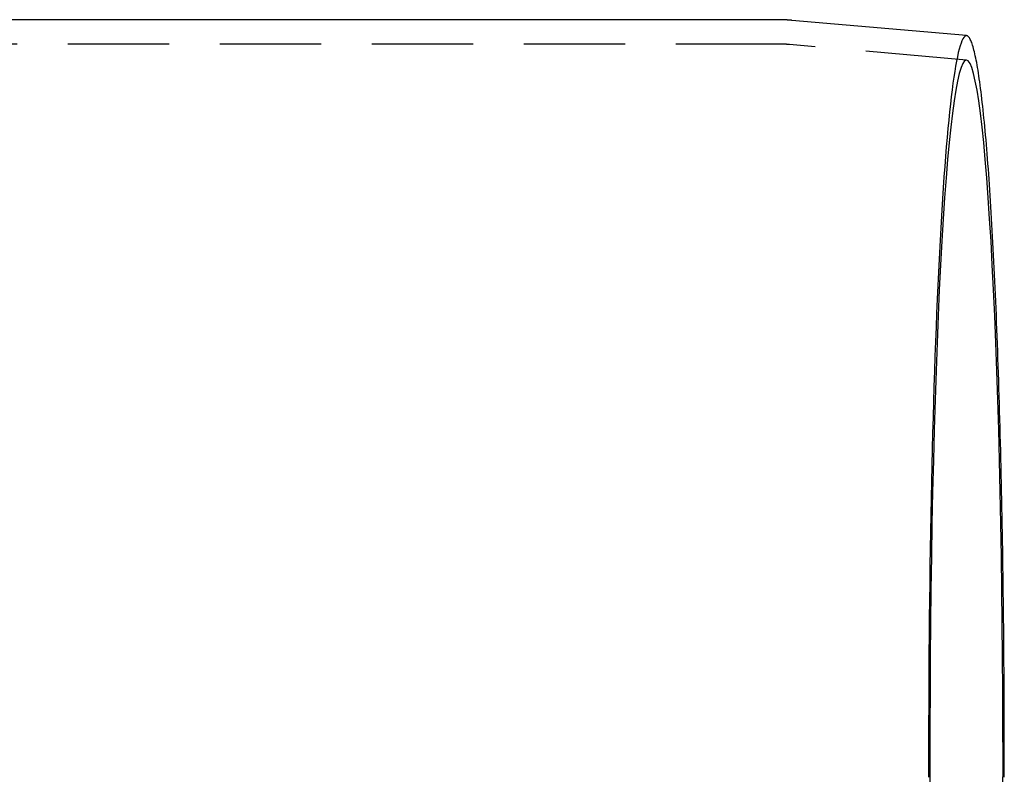
# Model space of a CAD drawing. Extents: x 0 to 1085, y -435 to 245.
# Drawn here: x 688 to 737, y -301 to -264 of the extents above; entities that cross this region are included whole.
import ezdxf

# ---------------------------------------------------------------- set-up
doc = ezdxf.new("R2010")
doc.units = 0
doc.header["$LTSCALE"] = 20
doc.linetypes.add('VERDECKT', pattern=[0.375, 0.25, -0.125])
doc.layers.get('0').update_dxf_attribs({"linetype": 'CONTINUOUS'})
doc.layers.add('STEMPEL', color=3, linetype='CONTINUOUS')

# ---------------------------------------------------------------- blocks, each defined once
blk = doc.blocks.new('A$CDAD5C158')
at = {"color": 3, "linetype": 'CONTINUOUS'}
for p, q in [((725.6569, 36.5), (349.24621, 36.5)), ((735.01067, 35.71223), (726.37935, 36.46841))]:
    blk.add_line(p, q, dxfattribs=at)
at = {"color": 1, "linetype": 'VERDECKT'}
for p, q in [((725.6569, 35.3), (340.54343, 35.3)), ((735.01038, 34.50766), (726.27462, 35.27299))]:
    blk.add_line(p, q, dxfattribs=at)
at = {"color": 3}
blk.add_polyline3d([(726.379, 36.4684, 0), (726.377, 36.4686, 0), (726.376, 36.4687, 0), (726.374, 36.4689, 0), (726.372, 36.4691, 0), (726.37, 36.4692, 0), (726.368, 36.4694, 0), (726.366, 36.4696, 0), (726.364, 36.4697, 0), (726.363, 36.4699, 0), (726.361, 36.47, 0), (726.359, 36.4702, 0), (726.357, 36.4704, 0), (726.355, 36.4705, 0), (726.353, 36.4707, 0), (726.351, 36.4708, 0), (726.349, 36.471, 0), (726.348, 36.4711, 0), (726.346, 36.4713, 0), (726.344, 36.4715, 0), (726.342, 36.4716, 0), (726.34, 36.4718, 0), (726.338, 36.4719, 0), (726.336, 36.4721, 0), (726.334, 36.4722, 0), (726.333, 36.4724, 0), (726.331, 36.4725, 0), (726.329, 36.4727, 0), (726.327, 36.4728, 0), (726.325, 36.473, 0), (726.323, 36.4731, 0), (726.321, 36.4733, 0), (726.319, 36.4734, 0), (726.318, 36.4736, 0), (726.316, 36.4737, 0), (726.314, 36.4739, 0), (726.312, 36.474, 0), (726.31, 36.4742, 0), (726.308, 36.4743, 0), (726.306, 36.4745, 0), (726.304, 36.4746, 0), (726.303, 36.4748, 0), (726.301, 36.4749, 0), (726.299, 36.4751, 0), (726.297, 36.4752, 0), (726.295, 36.4754, 0), (726.293, 36.4755, 0), (726.291, 36.4757, 0), (726.289, 36.4758, 0), (726.287, 36.4759, 0), (726.286, 36.4761, 0), (726.284, 36.4762, 0), (726.282, 36.4764, 0), (726.28, 36.4765, 0), (726.278, 36.4767, 0), (726.276, 36.4768, 0), (726.274, 36.4769, 0), (726.272, 36.4771, 0), (726.271, 36.4772, 0), (726.269, 36.4774, 0), (726.267, 36.4775, 0), (726.265, 36.4776, 0), (726.263, 36.4778, 0), (726.261, 36.4779, 0), (726.259, 36.478, 0), (726.257, 36.4782, 0), (726.256, 36.4783, 0), (726.254, 36.4785, 0), (726.252, 36.4786, 0), (726.25, 36.4787, 0), (726.248, 36.4789, 0), (726.246, 36.479, 0), (726.244, 36.4791, 0), (726.242, 36.4793, 0), (726.241, 36.4794, 0), (726.239, 36.4795, 0), (726.237, 36.4797, 0), (726.235, 36.4798, 0), (726.233, 36.4799, 0), (726.231, 36.4801, 0), (726.229, 36.4802, 0), (726.227, 36.4803, 0), (726.225, 36.4804, 0), (726.224, 36.4806, 0), (726.222, 36.4807, 0), (726.22, 36.4808, 0), (726.218, 36.481, 0), (726.216, 36.4811, 0), (726.214, 36.4812, 0), (726.212, 36.4813, 0), (726.21, 36.4815, 0), (726.209, 36.4816, 0), (726.207, 36.4817, 0), (726.205, 36.4818, 0), (726.203, 36.482, 0), (726.201, 36.4821, 0), (726.199, 36.4822, 0), (726.197, 36.4823, 0), (726.195, 36.4825, 0), (726.194, 36.4826, 0), (726.192, 36.4827, 0), (726.19, 36.4828, 0), (726.188, 36.483, 0), (726.186, 36.4831, 0), (726.184, 36.4832, 0), (726.182, 36.4833, 0), (726.18, 36.4834, 0), (726.178, 36.4836, 0), (726.177, 36.4837, 0), (726.175, 36.4838, 0), (726.173, 36.4839, 0), (726.171, 36.484, 0), (726.169, 36.4841, 0), (726.167, 36.4843, 0), (726.165, 36.4844, 0), (726.163, 36.4845, 0), (726.162, 36.4846, 0), (726.16, 36.4847, 0), (726.158, 36.4848, 0), (726.156, 36.4849, 0), (726.154, 36.4851, 0), (726.152, 36.4852, 0), (726.15, 36.4853, 0), (726.148, 36.4854, 0), (726.146, 36.4855, 0), (726.145, 36.4856, 0), (726.143, 36.4857, 0), (726.141, 36.4858, 0), (726.139, 36.486, 0), (726.137, 36.4861, 0), (726.135, 36.4862, 0), (726.133, 36.4863, 0), (726.131, 36.4864, 0), (726.129, 36.4865, 0), (726.128, 36.4866, 0), (726.126, 36.4867, 0), (726.124, 36.4868, 0), (726.122, 36.4869, 0), (726.12, 36.487, 0), (726.118, 36.4871, 0), (726.116, 36.4872, 0), (726.114, 36.4873, 0), (726.113, 36.4875, 0), (726.111, 36.4876, 0), (726.109, 36.4877, 0), (726.107, 36.4878, 0), (726.105, 36.4879, 0), (726.103, 36.488, 0), (726.101, 36.4881, 0), (726.099, 36.4882, 0), (726.097, 36.4883, 0), (726.096, 36.4884, 0), (726.094, 36.4885, 0), (726.092, 36.4886, 0), (726.09, 36.4887, 0), (726.088, 36.4888, 0), (726.086, 36.4889, 0), (726.084, 36.489, 0), (726.082, 36.4891, 0), (726.08, 36.4892, 0), (726.079, 36.4893, 0), (726.077, 36.4893, 0), (726.075, 36.4894, 0), (726.073, 36.4895, 0), (726.071, 36.4896, 0), (726.069, 36.4897, 0), (726.067, 36.4898, 0), (726.065, 36.4899, 0), (726.064, 36.49, 0), (726.062, 36.4901, 0), (726.06, 36.4902, 0), (726.058, 36.4903, 0), (726.056, 36.4904, 0), (726.054, 36.4905, 0), (726.052, 36.4906, 0), (726.05, 36.4906, 0), (726.048, 36.4907, 0), (726.047, 36.4908, 0), (726.045, 36.4909, 0), (726.043, 36.491, 0), (726.041, 36.4911, 0), (726.039, 36.4912, 0), (726.037, 36.4913, 0), (726.035, 36.4914, 0), (726.033, 36.4914, 0), (726.031, 36.4915, 0), (726.03, 36.4916, 0), (726.028, 36.4917, 0), (726.026, 36.4918, 0), (726.024, 36.4919, 0), (726.022, 36.4919, 0), (726.02, 36.492, 0), (726.018, 36.4921, 0), (726.016, 36.4922, 0), (726.014, 36.4923, 0), (726.013, 36.4924, 0), (726.011, 36.4924, 0), (726.009, 36.4925, 0), (726.007, 36.4926, 0), (726.005, 36.4927, 0), (726.003, 36.4928, 0), (726.001, 36.4928, 0), (725.999, 36.4929, 0), (725.997, 36.493, 0), (725.996, 36.4931, 0), (725.994, 36.4931, 0), (725.992, 36.4932, 0), (725.99, 36.4933, 0), (725.988, 36.4934, 0), (725.986, 36.4935, 0), (725.984, 36.4935, 0), (725.982, 36.4936, 0), (725.98, 36.4937, 0), (725.979, 36.4937, 0), (725.977, 36.4938, 0), (725.975, 36.4939, 0), (725.973, 36.494, 0), (725.971, 36.494, 0), (725.969, 36.4941, 0), (725.967, 36.4942, 0), (725.965, 36.4943, 0), (725.963, 36.4943, 0), (725.962, 36.4944, 0), (725.96, 36.4945, 0), (725.958, 36.4945, 0), (725.956, 36.4946, 0), (725.954, 36.4947, 0), (725.952, 36.4947, 0), (725.95, 36.4948, 0), (725.948, 36.4949, 0), (725.946, 36.4949, 0), (725.945, 36.495, 0), (725.943, 36.4951, 0), (725.941, 36.4951, 0), (725.939, 36.4952, 0), (725.937, 36.4953, 0), (725.935, 36.4953, 0), (725.933, 36.4954, 0), (725.931, 36.4955, 0), (725.929, 36.4955, 0), (725.928, 36.4956, 0), (725.926, 36.4956, 0), (725.924, 36.4957, 0), (725.922, 36.4958, 0), (725.92, 36.4958, 0), (725.918, 36.4959, 0), (725.916, 36.4959, 0), (725.914, 36.496, 0), (725.912, 36.4961, 0), (725.911, 36.4961, 0), (725.909, 36.4962, 0), (725.907, 36.4962, 0), (725.905, 36.4963, 0), (725.903, 36.4963, 0), (725.901, 36.4964, 0), (725.899, 36.4965, 0), (725.897, 36.4965, 0), (725.895, 36.4966, 0), (725.893, 36.4966, 0), (725.892, 36.4967, 0), (725.89, 36.4967, 0), (725.888, 36.4968, 0), (725.886, 36.4968, 0), (725.884, 36.4969, 0), (725.882, 36.4969, 0), (725.88, 36.497, 0), (725.878, 36.497, 0), (725.876, 36.4971, 0), (725.875, 36.4971, 0), (725.873, 36.4972, 0), (725.871, 36.4972, 0), (725.869, 36.4973, 0), (725.867, 36.4973, 0), (725.865, 36.4974, 0), (725.863, 36.4974, 0), (725.861, 36.4975, 0), (725.859, 36.4975, 0), (725.858, 36.4976, 0), (725.856, 36.4976, 0), (725.854, 36.4977, 0), (725.852, 36.4977, 0), (725.85, 36.4977, 0), (725.848, 36.4978, 0), (725.846, 36.4978, 0), (725.844, 36.4979, 0), (725.842, 36.4979, 0), (725.841, 36.498, 0), (725.839, 36.498, 0), (725.837, 36.498, 0), (725.835, 36.4981, 0), (725.833, 36.4981, 0), (725.831, 36.4982, 0), (725.829, 36.4982, 0), (725.827, 36.4982, 0), (725.825, 36.4983, 0), (725.823, 36.4983, 0), (725.822, 36.4984, 0), (725.82, 36.4984, 0), (725.818, 36.4984, 0), (725.816, 36.4985, 0), (725.814, 36.4985, 0), (725.812, 36.4985, 0), (725.81, 36.4986, 0), (725.808, 36.4986, 0), (725.806, 36.4986, 0), (725.805, 36.4987, 0), (725.803, 36.4987, 0), (725.801, 36.4987, 0), (725.799, 36.4988, 0), (725.797, 36.4988, 0), (725.795, 36.4988, 0), (725.793, 36.4989, 0), (725.791, 36.4989, 0), (725.789, 36.4989, 0), (725.788, 36.499, 0), (725.786, 36.499, 0), (725.784, 36.499, 0), (725.782, 36.4991, 0), (725.78, 36.4991, 0), (725.778, 36.4991, 0), (725.776, 36.4991, 0), (725.774, 36.4992, 0), (725.772, 36.4992, 0), (725.771, 36.4992, 0), (725.769, 36.4992, 0), (725.767, 36.4993, 0), (725.765, 36.4993, 0), (725.763, 36.4993, 0), (725.761, 36.4993, 0), (725.759, 36.4994, 0), (725.757, 36.4994, 0), (725.755, 36.4994, 0), (725.753, 36.4994, 0), (725.752, 36.4995, 0), (725.75, 36.4995, 0), (725.748, 36.4995, 0), (725.746, 36.4995, 0), (725.744, 36.4995, 0), (725.742, 36.4996, 0), (725.74, 36.4996, 0), (725.738, 36.4996, 0), (725.736, 36.4996, 0), (725.735, 36.4996, 0), (725.733, 36.4997, 0), (725.731, 36.4997, 0), (725.729, 36.4997, 0), (725.727, 36.4997, 0), (725.725, 36.4997, 0), (725.723, 36.4997, 0), (725.721, 36.4997, 0), (725.719, 36.4998, 0), (725.717, 36.4998, 0), (725.716, 36.4998, 0), (725.714, 36.4998, 0), (725.712, 36.4998, 0), (725.71, 36.4998, 0), (725.708, 36.4998, 0), (725.706, 36.4999, 0), (725.704, 36.4999, 0), (725.702, 36.4999, 0), (725.7, 36.4999, 0), (725.699, 36.4999, 0), (725.697, 36.4999, 0), (725.695, 36.4999, 0), (725.693, 36.4999, 0), (725.691, 36.4999, 0), (725.689, 36.4999, 0), (725.687, 36.4999, 0), (725.685, 36.5, 0), (725.683, 36.5, 0), (725.682, 36.5, 0), (725.68, 36.5, 0), (725.678, 36.5, 0), (725.676, 36.5, 0), (725.674, 36.5, 0), (725.672, 36.5, 0), (725.67, 36.5, 0), (725.668, 36.5, 0), (725.666, 36.5, 0), (725.664, 36.5, 0), (725.663, 36.5, 0), (725.661, 36.5, 0), (725.659, 36.5, 0), (725.657, 36.5, 0)], dxfattribs=at)
at = {"color": 1, "linetype": 'VERDECKT'}
for points in [[(735.011, 35.7122, 0), (734.965, 35.7054, 0), (734.919, 35.677, 0), (734.873, 35.627, 0), (734.827, 35.5554, 0), (734.781, 35.4622, 0), (734.736, 35.3475, 0), (734.69, 35.2115, 0), (734.645, 35.0541, 0), (734.6, 34.8754, 0), (734.555, 34.6757, 0), (734.51, 34.4549, 0), (734.466, 34.2132, 0), (734.422, 33.9508, 0), (734.379, 33.6679, 0), (734.336, 33.3645, 0), (734.293, 33.0409, 0), (734.25, 32.6974, 0), (734.209, 32.334, 0), (734.167, 31.951, 0), (734.126, 31.5486, 0), (734.086, 31.1271, 0), (734.046, 30.6868, 0), (734.007, 30.2279, 0), (733.968, 29.7507, 0), (733.93, 29.2554, 0), (733.893, 28.7424, 0), (733.856, 28.212, 0), (733.82, 27.6646, 0), (733.785, 27.1003, 0), (733.75, 26.5196, 0), (733.717, 25.9229, 0), (733.684, 25.3104, 0), (733.651, 24.6827, 0), (733.62, 24.0399, 0), (733.589, 23.3826, 0), (733.56, 22.7112, 0), (733.531, 22.0259, 0), (733.503, 21.3274, 0), (733.476, 20.6159, 0), (733.45, 19.8919, 0), (733.425, 19.1558, 0), (733.4, 18.4082, 0), (733.377, 17.6494, 0), (733.355, 16.8799, 0), (733.334, 16.1002, 0), (733.314, 15.3107, 0), (733.294, 14.512, 0), (733.276, 13.7044, 0), (733.259, 12.8886, 0), (733.243, 12.0649, 0), (733.228, 11.234, 0), (733.214, 10.3962, 0), (733.201, 9.55213, 0), (733.189, 8.70227, 0), (733.179, 7.84714, 0), (733.169, 6.98726, 0), (733.161, 6.12314, 0), (733.153, 5.25531, 0), (733.147, 4.3843, 0), (733.142, 3.51063, 0), (733.138, 2.63484, 0), (733.135, 1.75745, 0), (733.134, 0.87899, 0), (733.133, 0, 0), (733.134, -0.87899, 0)], [(736.808, 0, 0), (736.806, 1.69323, 0), (736.799, 3.38238, 0), (736.789, 5.06338, 0), (736.773, 6.73218, 0), (736.754, 8.38476, 0), (736.73, 10.0171, 0), (736.703, 11.6254, 0), (736.671, 13.2056, 0), (736.635, 14.7541, 0), (736.595, 16.267, 0), (736.551, 17.7407, 0), (736.504, 19.1716, 0), (736.453, 20.5564, 0), (736.398, 21.8917, 0), (736.34, 23.1742, 0), (736.279, 24.4009, 0), (736.215, 25.5688, 0), (736.148, 26.6751, 0), (736.078, 27.7171, 0), (736.005, 28.6924, 0), (735.931, 29.5985, 0), (735.853, 30.4334, 0), (735.774, 31.1949, 0), (735.693, 31.8813, 0), (735.611, 32.4908, 0), (735.526, 33.0221, 0), (735.441, 33.4739, 0), (735.354, 33.845, 0), (735.267, 34.1345, 0), (735.179, 34.3419, 0), (735.091, 34.4665, 0), (735.002, 34.508, 0), (734.913, 34.4665, 0), (734.825, 34.3419, 0), (734.737, 34.1345, 0), (734.65, 33.845, 0), (734.563, 33.4739, 0), (734.478, 33.0221, 0), (734.394, 32.4908, 0), (734.311, 31.8813, 0), (734.23, 31.1949, 0), (734.151, 30.4334, 0), (734.074, 29.5985, 0), (733.999, 28.6924, 0), (733.926, 27.7171, 0), (733.856, 26.6751, 0), (733.789, 25.5688, 0), (733.725, 24.4009, 0), (733.664, 23.1742, 0), (733.606, 21.8917, 0), (733.551, 20.5564, 0), (733.5, 19.1716, 0), (733.453, 17.7407, 0), (733.409, 16.267, 0), (733.369, 14.7541, 0), (733.334, 13.2056, 0), (733.302, 11.6254, 0), (733.274, 10.0171, 0), (733.25, 8.38476, 0), (733.231, 6.73218, 0), (733.216, 5.06338, 0), (733.205, 3.38238, 0), (733.198, 1.69323, 0), (733.196, 0, 0), (733.198, -1.69323, 0)], [(736.806, -1.69323, 0), (736.808, 0, 0)]]:
    blk.add_polyline3d(points, dxfattribs=at)
at = {"color": 3, "linetype": 'CONTINUOUS'}
for points in [[(736.871, 0, 0), (736.871, 0.43697, 0), (736.871, 0.87387, 0), (736.87, 1.31065, 0), (736.869, 1.74722, 0), (736.868, 2.18354, 0), (736.866, 2.61953, 0), (736.864, 3.05512, 0), (736.862, 3.49026, 0), (736.86, 3.92488, 0), (736.857, 4.35891, 0), (736.854, 4.79228, 0), (736.851, 5.22494, 0), (736.848, 5.65682, 0), (736.844, 6.08785, 0), (736.84, 6.51796, 0), (736.835, 6.94711, 0), (736.831, 7.37521, 0), (736.826, 7.80221, 0), (736.821, 8.22804, 0), (736.815, 8.65263, 0), (736.81, 9.07594, 0), (736.804, 9.49788, 0), (736.798, 9.9184, 0), (736.791, 10.3374, 0), (736.784, 10.7549, 0), (736.777, 11.1708, 0), (736.77, 11.585, 0), (736.763, 11.9975, 0), (736.755, 12.4082, 0), (736.747, 12.817, 0), (736.738, 13.2239, 0), (736.73, 13.6288, 0), (736.721, 14.0317, 0), (736.712, 14.4324, 0), (736.702, 14.8311, 0), (736.693, 15.2275, 0), (736.683, 15.6216, 0), (736.673, 16.0134, 0), (736.662, 16.4027, 0), (736.652, 16.7897, 0), (736.641, 17.1741, 0), (736.63, 17.5559, 0), (736.618, 17.9351, 0), (736.607, 18.3116, 0), (736.595, 18.6854, 0), (736.583, 19.0564, 0), (736.571, 19.4245, 0), (736.558, 19.7898, 0), (736.545, 20.152, 0), (736.532, 20.5113, 0), (736.519, 20.8675, 0), (736.505, 21.2205, 0), (736.492, 21.5704, 0), (736.478, 21.917, 0), (736.464, 22.2604, 0), (736.449, 22.6004, 0), (736.435, 22.9371, 0), (736.42, 23.2703, 0), (736.405, 23.6, 0), (736.39, 23.9262, 0), (736.374, 24.2488, 0), (736.359, 24.5678, 0), (736.343, 24.8831, 0), (736.327, 25.1947, 0), (736.311, 25.5025, 0), (736.294, 25.8065, 0), (736.277, 26.1066, 0), (736.261, 26.4028, 0), (736.244, 26.6951, 0), (736.226, 26.9833, 0), (736.209, 27.2675, 0), (736.192, 27.5477, 0), (736.174, 27.8237, 0), (736.156, 28.0956, 0), (736.138, 28.3632, 0), (736.12, 28.6266, 0), (736.101, 28.8857, 0), (736.083, 29.1405, 0), (736.064, 29.3909, 0), (736.045, 29.637, 0), (736.026, 29.8786, 0), (736.007, 30.1157, 0), (735.987, 30.3483, 0), (735.968, 30.5763, 0), (735.948, 30.7998, 0), (735.928, 31.0187, 0), (735.908, 31.2329, 0), (735.888, 31.4425, 0), (735.868, 31.6473, 0), (735.848, 31.8474, 0), (735.827, 32.0428, 0), (735.807, 32.2333, 0), (735.786, 32.419, 0), (735.765, 32.5999, 0), (735.744, 32.7759, 0), (735.723, 32.9469, 0), (735.702, 33.1131, 0), (735.681, 33.2743, 0), (735.66, 33.4305, 0), (735.638, 33.5817, 0), (735.617, 33.7278, 0), (735.595, 33.869, 0), (735.573, 34.005, 0), (735.551, 34.136, 0), (735.529, 34.2618, 0), (735.507, 34.3825, 0), (735.485, 34.4981, 0), (735.463, 34.6085, 0), (735.441, 34.7137, 0), (735.419, 34.8138, 0), (735.396, 34.9086, 0), (735.374, 34.9982, 0), (735.352, 35.0825, 0), (735.329, 35.1616, 0), (735.307, 35.2354, 0), (735.284, 35.304, 0), (735.261, 35.3673, 0), (735.239, 35.4252, 0), (735.216, 35.4779, 0), (735.193, 35.5253, 0), (735.171, 35.5673, 0), (735.148, 35.604, 0), (735.125, 35.6354, 0), (735.102, 35.6614, 0), (735.079, 35.6822, 0), (735.056, 35.6975, 0), (735.034, 35.7075, 0), (735.011, 35.7122, 0)], [(736.871, -0.87387, 0), (736.871, -0.43697, 0), (736.871, 0, 0)]]:
    blk.add_polyline3d(points, dxfattribs=at)
at = {"color": 1}
blk.add_polyline3d([(726.275, 35.273, 0), (726.273, 35.2731, 0), (726.271, 35.2733, 0), (726.27, 35.2734, 0), (726.268, 35.2736, 0), (726.267, 35.2737, 0), (726.265, 35.2738, 0), (726.263, 35.274, 0), (726.262, 35.2741, 0), (726.26, 35.2742, 0), (726.259, 35.2744, 0), (726.257, 35.2745, 0), (726.255, 35.2746, 0), (726.254, 35.2748, 0), (726.252, 35.2749, 0), (726.251, 35.2751, 0), (726.249, 35.2752, 0), (726.247, 35.2753, 0), (726.246, 35.2755, 0), (726.244, 35.2756, 0), (726.243, 35.2757, 0), (726.241, 35.2759, 0), (726.239, 35.276, 0), (726.238, 35.2761, 0), (726.236, 35.2763, 0), (726.235, 35.2764, 0), (726.233, 35.2765, 0), (726.231, 35.2766, 0), (726.23, 35.2768, 0), (726.228, 35.2769, 0), (726.227, 35.277, 0), (726.225, 35.2772, 0), (726.223, 35.2773, 0), (726.222, 35.2774, 0), (726.22, 35.2776, 0), (726.219, 35.2777, 0), (726.217, 35.2778, 0), (726.215, 35.2779, 0), (726.214, 35.2781, 0), (726.212, 35.2782, 0), (726.211, 35.2783, 0), (726.209, 35.2784, 0), (726.207, 35.2786, 0), (726.206, 35.2787, 0), (726.204, 35.2788, 0), (726.202, 35.2789, 0), (726.201, 35.2791, 0), (726.199, 35.2792, 0), (726.198, 35.2793, 0), (726.196, 35.2794, 0), (726.194, 35.2796, 0), (726.193, 35.2797, 0), (726.191, 35.2798, 0), (726.19, 35.2799, 0), (726.188, 35.28, 0), (726.186, 35.2802, 0), (726.185, 35.2803, 0), (726.183, 35.2804, 0), (726.182, 35.2805, 0), (726.18, 35.2806, 0), (726.178, 35.2808, 0), (726.177, 35.2809, 0), (726.175, 35.281, 0), (726.174, 35.2811, 0), (726.172, 35.2812, 0), (726.17, 35.2813, 0), (726.169, 35.2815, 0), (726.167, 35.2816, 0), (726.166, 35.2817, 0), (726.164, 35.2818, 0), (726.162, 35.2819, 0), (726.161, 35.282, 0), (726.159, 35.2822, 0), (726.158, 35.2823, 0), (726.156, 35.2824, 0), (726.154, 35.2825, 0), (726.153, 35.2826, 0), (726.151, 35.2827, 0), (726.149, 35.2828, 0), (726.148, 35.2829, 0), (726.146, 35.2831, 0), (726.145, 35.2832, 0), (726.143, 35.2833, 0), (726.141, 35.2834, 0), (726.14, 35.2835, 0), (726.138, 35.2836, 0), (726.137, 35.2837, 0), (726.135, 35.2838, 0), (726.133, 35.2839, 0), (726.132, 35.284, 0), (726.13, 35.2842, 0), (726.129, 35.2843, 0), (726.127, 35.2844, 0), (726.125, 35.2845, 0), (726.124, 35.2846, 0), (726.122, 35.2847, 0), (726.121, 35.2848, 0), (726.119, 35.2849, 0), (726.117, 35.285, 0), (726.116, 35.2851, 0), (726.114, 35.2852, 0), (726.113, 35.2853, 0), (726.111, 35.2854, 0), (726.109, 35.2855, 0), (726.108, 35.2856, 0), (726.106, 35.2857, 0), (726.104, 35.2858, 0), (726.103, 35.2859, 0), (726.101, 35.286, 0), (726.1, 35.2861, 0), (726.098, 35.2862, 0), (726.096, 35.2863, 0), (726.095, 35.2864, 0), (726.093, 35.2865, 0), (726.092, 35.2866, 0), (726.09, 35.2867, 0), (726.088, 35.2868, 0), (726.087, 35.2869, 0), (726.085, 35.287, 0), (726.084, 35.2871, 0), (726.082, 35.2872, 0), (726.08, 35.2873, 0), (726.079, 35.2874, 0), (726.077, 35.2875, 0), (726.075, 35.2876, 0), (726.074, 35.2877, 0), (726.072, 35.2878, 0), (726.071, 35.2879, 0), (726.069, 35.288, 0), (726.067, 35.2881, 0), (726.066, 35.2882, 0), (726.064, 35.2883, 0), (726.063, 35.2884, 0), (726.061, 35.2885, 0), (726.059, 35.2885, 0), (726.058, 35.2886, 0), (726.056, 35.2887, 0), (726.055, 35.2888, 0), (726.053, 35.2889, 0), (726.051, 35.289, 0), (726.05, 35.2891, 0), (726.048, 35.2892, 0), (726.046, 35.2893, 0), (726.045, 35.2894, 0), (726.043, 35.2894, 0), (726.042, 35.2895, 0), (726.04, 35.2896, 0), (726.038, 35.2897, 0), (726.037, 35.2898, 0), (726.035, 35.2899, 0), (726.034, 35.29, 0), (726.032, 35.2901, 0), (726.03, 35.2901, 0), (726.029, 35.2902, 0), (726.027, 35.2903, 0), (726.026, 35.2904, 0), (726.024, 35.2905, 0), (726.022, 35.2906, 0), (726.021, 35.2906, 0), (726.019, 35.2907, 0), (726.017, 35.2908, 0), (726.016, 35.2909, 0), (726.014, 35.291, 0), (726.013, 35.2911, 0), (726.011, 35.2911, 0), (726.009, 35.2912, 0), (726.008, 35.2913, 0), (726.006, 35.2914, 0), (726.005, 35.2915, 0), (726.003, 35.2915, 0), (726.001, 35.2916, 0), (726, 35.2917, 0), (725.998, 35.2918, 0), (725.996, 35.2918, 0), (725.995, 35.2919, 0), (725.993, 35.292, 0), (725.992, 35.2921, 0), (725.99, 35.2922, 0), (725.988, 35.2922, 0), (725.987, 35.2923, 0), (725.985, 35.2924, 0), (725.984, 35.2925, 0), (725.982, 35.2925, 0), (725.98, 35.2926, 0), (725.979, 35.2927, 0), (725.977, 35.2928, 0), (725.976, 35.2928, 0), (725.974, 35.2929, 0), (725.972, 35.293, 0), (725.971, 35.293, 0), (725.969, 35.2931, 0), (725.967, 35.2932, 0), (725.966, 35.2933, 0), (725.964, 35.2933, 0), (725.963, 35.2934, 0), (725.961, 35.2935, 0), (725.959, 35.2935, 0), (725.958, 35.2936, 0), (725.956, 35.2937, 0), (725.955, 35.2937, 0), (725.953, 35.2938, 0), (725.951, 35.2939, 0), (725.95, 35.2939, 0), (725.948, 35.294, 0), (725.946, 35.2941, 0), (725.945, 35.2941, 0), (725.943, 35.2942, 0), (725.942, 35.2943, 0), (725.94, 35.2943, 0), (725.938, 35.2944, 0), (725.937, 35.2945, 0), (725.935, 35.2945, 0), (725.934, 35.2946, 0), (725.932, 35.2947, 0), (725.93, 35.2947, 0), (725.929, 35.2948, 0), (725.927, 35.2948, 0), (725.925, 35.2949, 0), (725.924, 35.295, 0), (725.922, 35.295, 0), (725.921, 35.2951, 0), (725.919, 35.2951, 0), (725.917, 35.2952, 0), (725.916, 35.2953, 0), (725.914, 35.2953, 0), (725.913, 35.2954, 0), (725.911, 35.2954, 0), (725.909, 35.2955, 0), (725.908, 35.2956, 0), (725.906, 35.2956, 0), (725.904, 35.2957, 0), (725.903, 35.2957, 0), (725.901, 35.2958, 0), (725.9, 35.2958, 0), (725.898, 35.2959, 0), (725.896, 35.2959, 0), (725.895, 35.296, 0), (725.893, 35.2961, 0), (725.892, 35.2961, 0), (725.89, 35.2962, 0), (725.888, 35.2962, 0), (725.887, 35.2963, 0), (725.885, 35.2963, 0), (725.883, 35.2964, 0), (725.882, 35.2964, 0), (725.88, 35.2965, 0), (725.879, 35.2965, 0), (725.877, 35.2966, 0), (725.875, 35.2966, 0), (725.874, 35.2967, 0), (725.872, 35.2967, 0), (725.871, 35.2968, 0), (725.869, 35.2968, 0), (725.867, 35.2969, 0), (725.866, 35.2969, 0), (725.864, 35.297, 0), (725.862, 35.297, 0), (725.861, 35.2971, 0), (725.859, 35.2971, 0), (725.858, 35.2972, 0), (725.856, 35.2972, 0), (725.854, 35.2972, 0), (725.853, 35.2973, 0), (725.851, 35.2973, 0), (725.849, 35.2974, 0), (725.848, 35.2974, 0), (725.846, 35.2975, 0), (725.845, 35.2975, 0), (725.843, 35.2976, 0), (725.841, 35.2976, 0), (725.84, 35.2976, 0), (725.838, 35.2977, 0), (725.837, 35.2977, 0), (725.835, 35.2978, 0), (725.833, 35.2978, 0), (725.832, 35.2978, 0), (725.83, 35.2979, 0), (725.828, 35.2979, 0), (725.827, 35.298, 0), (725.825, 35.298, 0), (725.824, 35.298, 0), (725.822, 35.2981, 0), (725.82, 35.2981, 0), (725.819, 35.2981, 0), (725.817, 35.2982, 0), (725.816, 35.2982, 0), (725.814, 35.2983, 0), (725.812, 35.2983, 0), (725.811, 35.2983, 0), (725.809, 35.2984, 0), (725.807, 35.2984, 0), (725.806, 35.2984, 0), (725.804, 35.2985, 0), (725.803, 35.2985, 0), (725.801, 35.2985, 0), (725.799, 35.2986, 0), (725.798, 35.2986, 0), (725.796, 35.2986, 0), (725.794, 35.2987, 0), (725.793, 35.2987, 0), (725.791, 35.2987, 0), (725.79, 35.2988, 0), (725.788, 35.2988, 0), (725.786, 35.2988, 0), (725.785, 35.2988, 0), (725.783, 35.2989, 0), (725.782, 35.2989, 0), (725.78, 35.2989, 0), (725.778, 35.299, 0), (725.777, 35.299, 0), (725.775, 35.299, 0), (725.773, 35.299, 0), (725.772, 35.2991, 0), (725.77, 35.2991, 0), (725.769, 35.2991, 0), (725.767, 35.2991, 0), (725.765, 35.2992, 0), (725.764, 35.2992, 0), (725.762, 35.2992, 0), (725.761, 35.2992, 0), (725.759, 35.2993, 0), (725.757, 35.2993, 0), (725.756, 35.2993, 0), (725.754, 35.2993, 0), (725.752, 35.2994, 0), (725.751, 35.2994, 0), (725.749, 35.2994, 0), (725.748, 35.2994, 0), (725.746, 35.2994, 0), (725.744, 35.2995, 0), (725.743, 35.2995, 0), (725.741, 35.2995, 0), (725.739, 35.2995, 0), (725.738, 35.2995, 0), (725.736, 35.2996, 0), (725.735, 35.2996, 0), (725.733, 35.2996, 0), (725.731, 35.2996, 0), (725.73, 35.2996, 0), (725.728, 35.2996, 0), (725.727, 35.2997, 0), (725.725, 35.2997, 0), (725.723, 35.2997, 0), (725.722, 35.2997, 0), (725.72, 35.2997, 0), (725.718, 35.2997, 0), (725.717, 35.2997, 0), (725.715, 35.2998, 0), (725.714, 35.2998, 0), (725.712, 35.2998, 0), (725.71, 35.2998, 0), (725.709, 35.2998, 0), (725.707, 35.2998, 0), (725.705, 35.2998, 0), (725.704, 35.2998, 0), (725.702, 35.2999, 0), (725.701, 35.2999, 0), (725.699, 35.2999, 0), (725.697, 35.2999, 0), (725.696, 35.2999, 0), (725.694, 35.2999, 0), (725.693, 35.2999, 0), (725.691, 35.2999, 0), (725.689, 35.2999, 0), (725.688, 35.2999, 0), (725.686, 35.2999, 0), (725.684, 35.2999, 0), (725.683, 35.3, 0), (725.681, 35.3, 0), (725.68, 35.3, 0), (725.678, 35.3, 0), (725.676, 35.3, 0), (725.675, 35.3, 0), (725.673, 35.3, 0), (725.671, 35.3, 0), (725.67, 35.3, 0), (725.668, 35.3, 0), (725.667, 35.3, 0), (725.665, 35.3, 0), (725.663, 35.3, 0), (725.662, 35.3, 0), (725.66, 35.3, 0), (725.659, 35.3, 0), (725.657, 35.3, 0)], dxfattribs=at)

msp = doc.modelspace()

# ---------------------------------------------------------------- block references
at = {"layer": 'STEMPEL'}
msp.add_blockref('A$CDAD5C158', (0, -300), dxfattribs=at)

doc.saveas('drawing.dxf')
